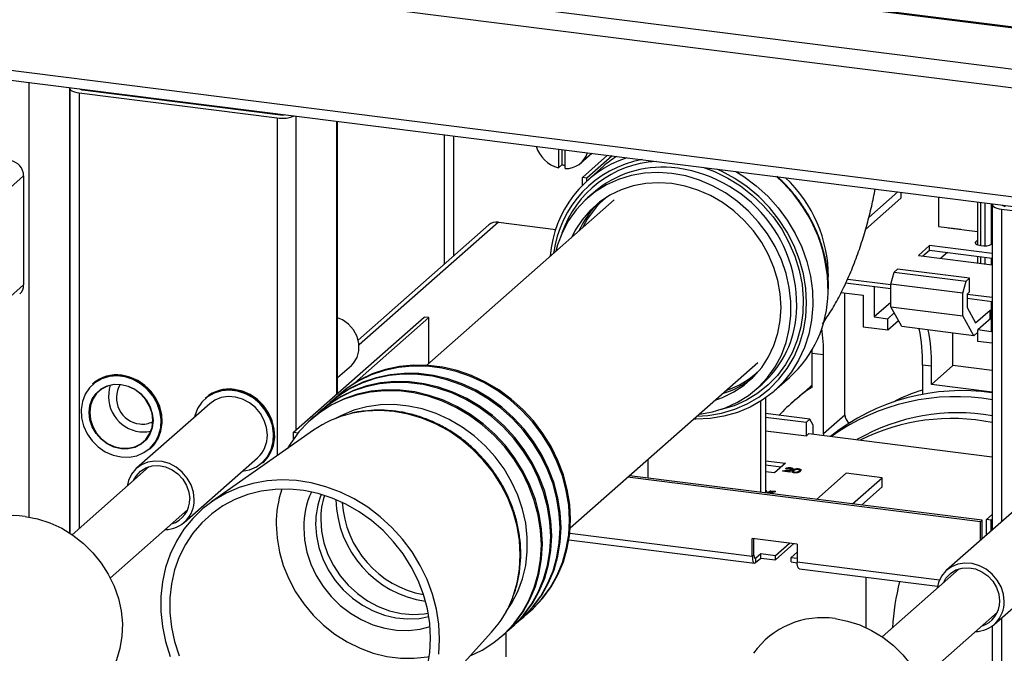
# Paper-space layout '_Dimetric' of a CAD drawing. Units: millimetres. Extents: x -242 to 320, y -286 to 1045.
# Drawn here: x -134 to 71, y 158 to 289 of the extents above; entities that cross this region are included whole.
import ezdxf

# ---------------------------------------------------------------- set-up
doc = ezdxf.new("R2010")
doc.units = ezdxf.units.MM

psp = doc.layouts.new('_Dimetric')

# ---------------------------------------------------------------- linework, layer by layer
at = {"color": 8, "linetype": 'Continuous', "lineweight": 25}
for p, q in [((201.35, 271.18), (-201.55, 321.94)), ((201.35, 262.63), (-210.03, 314.46)), ((-132.25, 276.18), (-132.25, 185.83)), ((-123.77, 275.11), (-123.77, 182.53)), ((-121.64, 274.84), (-121.64, 274.8)), ((-121.76, 273.98), (-121.76, 183.46)), ((-113.15, 273.77), (-113.15, 273.61)), ((-111.86, 273.61), (-111.86, 273.45)), ((-80.6, 268.8), (-80.6, 198.56)), ((-76.74, 269.18), (-76.74, 203.85)), ((-68.25, 268.11), (-68.25, 211.34)), ((-43.98, 265.06), (-43.98, 240.04)), ((65.62, 251.25), (65.62, 242.26)), ((66.55, 242.22), (66.55, 251.13)), ((67.84, 250.97), (67.84, 242.47)), ((70, 249.82), (70, 184.87)), ((70.12, 250.68), (70.12, 250.64)), ((-34.63, 247.12), (-63.57, 221.6)), ((64.61, 242.61), (64.61, 243.05)), ((65.62, 239.96), (65.62, 238.59)), ((66.55, 238.47), (66.55, 239.85)), ((67.84, 239.68), (67.84, 238.31)), ((18.15, 177.63), (-19.8, 182.41)), ((18.86, 177.31), (18.63, 177.34)), ((57.05, 172.73), (27.51, 176.45)), ((70, 164.87), (70, -47.16))]:
    psp.add_line(p, q, dxfattribs=at)
at = {"color": 7, "linetype": 'Continuous', "lineweight": 25}
for p, q in [((201.35, 271.37), (-201.17, 322.09)), ((200.49, 258.84), (-211.09, 310.69)), ((200.49, 236.21), (-211.09, 288.07)), ((-210.41, 286.02), (201.17, 234.17)), ((-123.7, 274.92), (-123.7, 182.49)), ((-121.06, 274.61), (-79.9, 269.42)), ((-121.76, 273.98), (-80.6, 268.8)), ((-68.06, 211.51), (-68.06, 268.09)), ((-45.92, 265.3), (-45.92, 238.33)), ((-22.13, 262.3), (-22.13, 258.42)), ((-21.43, 262.21), (-21.43, 259.04)), ((-20.73, 258.24), (-20.73, 262.13)), ((-17.46, 259.44), (-15.21, 261.43)), ((-11.92, 261.02), (-17.16, 256.39)), ((-10.98, 260.9), (-16.23, 256.27)), ((-22.13, 258.42), (-21.43, 259.04)), ((-12.78, 258.72), (-15.96, 255.92)), ((-133.31, 256.72), (-200.49, 197.48)), ((-133.31, 256.72), (-133.31, 234.1)), ((-17.16, 254.78), (-17.16, 256.39)), ((-16.23, 256.27), (-17.16, 256.39)), ((-16.23, 255.68), (-16.23, 256.27)), ((-14.85, 253.23), (-16.08, 252.14)), ((49.04, 252.08), (41.7, 245.6)), ((48.41, 253.42), (42.37, 248.09)), ((49.04, 253.34), (49.04, 252.08)), ((56.87, 252.35), (56.87, 246.25)), ((-10.55, 251.76), (-49.53, 217.38)), ((64.97, 251.33), (64.97, 242.42)), ((68.06, 250.76), (68.06, 183.16)), ((70, 249.82), (111.16, 244.64)), ((-36.61, 246.54), (-63.74, 222.62)), ((-34.63, 247.12), (-22.69, 245.62)), ((56.87, 246.25), (61.54, 245.66)), ((58.96, 245.84), (59.11, 245.97)), ((64.97, 245.09), (58.96, 245.84)), ((59.9, 245.73), (60.04, 245.85)), ((61.2, 245.7), (61.2, 245.56)), ((61.54, 245.66), (61.54, 245.52)), ((54.99, 242.25), (52.69, 240.22)), ((68.06, 240.6), (54.99, 242.25)), ((54.99, 241.3), (54.99, 242.25)), ((64.61, 243.05), (64.97, 243.36)), ((64.97, 242.42), (64.97, 242.42)), ((52.69, 240.22), (68.06, 238.28)), ((53.63, 240.1), (54.99, 241.3)), ((54.99, 241.3), (68.06, 239.66)), ((58.73, 240.83), (57.37, 239.63)), ((64.97, 240.05), (64.97, 238.67)), ((46.96, 234.22), (47.67, 236.73)), ((47.67, 236.73), (48.38, 237.36)), ((47.67, 236.73), (62.64, 234.85)), ((63.34, 235.47), (48.38, 237.36)), ((62.64, 234.85), (63.34, 235.47)), ((63.34, 232.64), (63.34, 235.47)), ((-133.31, 234.1), (-200.49, 174.85)), ((46.96, 233.23), (37.57, 234.41)), ((38, 235.3), (46.96, 234.17)), ((43.52, 233.66), (43.52, 227.42)), ((61.93, 232.34), (46.96, 234.22)), ((46.96, 229.51), (46.96, 234.22)), ((61.93, 232.34), (62.64, 234.85)), ((36.66, 232.53), (41.19, 231.96)), ((37.4, 207.1), (37.4, 232.43)), ((41.19, 231.96), (41.19, 225.36)), ((61.93, 227.62), (61.93, 232.34)), ((62.81, 232.17), (63.34, 232.64)), ((62.81, 232.17), (68.06, 231.51)), ((62.81, 232.17), (62.81, 229.35)), ((46.96, 230.45), (43.52, 227.42)), ((46.96, 229.51), (61.93, 227.62)), ((49.26, 225.41), (46.96, 229.51)), ((68.06, 230.57), (62.81, 231.23)), ((62.81, 229.35), (64.58, 226.19)), ((67.85, 230.6), (67.85, 224.35)), ((-77.19, 203.45), (-50.04, 227.39)), ((-64.51, 213.69), (-49.11, 227.28)), ((-49.11, 227.28), (-50.04, 227.39)), ((-49.11, 217.75), (-49.11, 227.28)), ((43.52, 227.42), (46.33, 227.06)), ((47.67, 228.25), (46.33, 227.06)), ((64.23, 223.52), (61.93, 227.62)), ((64.58, 226.19), (67.59, 228.84)), ((67.59, 226.96), (67.59, 228.84)), ((67.59, 228.84), (67.85, 228.81)), ((41.19, 225.36), (46.33, 224.71)), ((46.33, 224.71), (46.33, 227.06)), ((46.33, 224.71), (48.55, 226.67)), ((64.23, 223.52), (49.26, 225.41)), ((67.85, 227.18), (65.04, 224.71)), ((59.85, 217.3), (59.85, 224.07)), ((64.23, 223.52), (65.04, 224.24)), ((65.04, 222.35), (65.04, 224.71)), ((67.85, 224.35), (65.04, 224.71)), ((68.06, 221.97), (65.04, 222.35)), ((30.64, 219.83), (30.64, 220.64)), ((32.98, 219.53), (30.64, 219.83)), ((30.64, 212.92), (30.64, 219.83)), ((32.98, 203.2), (32.98, 219.53)), ((-68.06, 214.82), (-65.19, 217.35)), ((-19.7, 183.56), (19.28, 217.93)), ((55.43, 217.18), (53.56, 217.41)), ((53.56, 217.41), (53.56, 211.31)), ((55.43, 213.41), (59.85, 217.3)), ((55.43, 213.41), (55.43, 217.18)), ((68.06, 216.27), (59.85, 217.3)), ((-118.86, 213.58), (-118.97, 213.49)), ((18.97, 212.39), (20.21, 213.48)), ((22.73, 212.04), (25.91, 214.85)), ((29.08, 211.86), (30.64, 213.32)), ((68.06, 211.81), (55.43, 213.41)), ((-67.54, 211.43), (-67.76, 211.24)), ((-94.63, 209.39), (-109.83, 195.98)), ((-95.48, 210.64), (-95.58, 210.54)), ((-69.49, 209.71), (-69.7, 209.52)), ((19.85, 209.88), (19.85, 190.97)), ((20.91, 210.6), (20.91, 190.98)), ((27.27, 210.35), (26.39, 209.57)), ((-71.43, 208), (-71.64, 207.81)), ((30.11, 206.16), (20.91, 207.32)), ((32.98, 203.2), (37.4, 207.1)), ((-73.38, 206.28), (-73.59, 206.09)), ((20.91, 206.61), (29.4, 205.54)), ((30.11, 206.16), (29.4, 205.54)), ((29.4, 202.71), (29.4, 205.54)), ((30.82, 204.9), (30.11, 206.16)), ((30.82, 203.06), (30.82, 204.9)), ((-73.03, 203.87), (-94.23, 189.01)), ((-77.19, 202.09), (-77.19, 203.45)), ((-77.19, 203.45), (-76.26, 203.33)), ((-76.26, 203.33), (-76.21, 203.37)), ((-76.26, 203.32), (-76.26, 203.33)), ((20.91, 203.78), (29.4, 202.71)), ((29.93, 203.18), (29.4, 202.71)), ((29.93, 203.18), (68.06, 198.37)), ((33.03, 202.79), (32.98, 203.2)), ((-107.06, 199.99), (-106.96, 200.08)), ((-99.91, 184.73), (-84.71, 198.14)), ((-83.68, 197.04), (-83.57, 197.14)), ((-3.53, 197.81), (-3.53, 193.92)), ((20.91, 197.54), (25.09, 197.02)), ((24.15, 196.19), (20.91, 196.6)), ((25.09, 197.02), (22.79, 194.99)), ((-107.19, 196.31), (-123.22, 182.17)), ((22.79, 194.99), (20.91, 195.23)), ((24.46, 195.43), (25.67, 195.63)), ((24.46, 195.43), (24.46, 195.34)), ((25.97, 195.24), (24.46, 195.43)), ((25.97, 195.15), (24.46, 195.34)), ((25.8, 195.57), (25.02, 195.45)), ((25.02, 195.45), (26.06, 195.32)), ((25.33, 195.91), (25.13, 195.93)), ((25.13, 195.93), (25.13, 195.84)), ((25.33, 195.81), (25.13, 195.84)), ((25.33, 195.91), (25.33, 195.81)), ((25.8, 195.48), (25.35, 195.41)), ((25.8, 195.57), (25.8, 195.48)), ((26.06, 195.32), (25.97, 195.24)), ((25.97, 195.24), (25.97, 195.15)), ((26.06, 195.22), (25.97, 195.15)), ((26.04, 196.01), (26.04, 195.92)), ((26.06, 195.32), (26.06, 195.22)), ((26.56, 195.78), (26.56, 195.69)), ((26.6, 195.76), (26.6, 195.88)), ((26.79, 195.47), (26.69, 195.31)), ((26.79, 195.56), (26.79, 195.47)), ((26.89, 195.1), (26.89, 195.01)), ((27.7, 195.81), (27.7, 195.71)), ((28.2, 195.47), (28.11, 195.3)), ((28.11, 195.39), (28.11, 195.3)), ((31.53, 189.5), (37.69, 194.93)), ((45.17, 193.98), (37.69, 194.93)), ((65.59, 184.85), (-7.75, 194.09)), ((65.95, 185.16), (-7.4, 194.4)), ((39.01, 188.56), (45.17, 193.98)), ((45.17, 192.1), (45.17, 193.98)), ((20.77, 190.86), (20.91, 190.98)), ((21.03, 191.1), (20.9, 191.03)), ((21.03, 191.19), (20.91, 191.13)), ((21.03, 191.19), (21.03, 191.1)), ((21.08, 191.17), (21.08, 191.29)), ((21.32, 190.96), (21.97, 191.31)), ((21.32, 190.96), (21.32, 190.87)), ((22.04, 191.21), (21.7, 191.03)), ((21.86, 190.94), (21.86, 190.84)), ((22.04, 191.12), (21.87, 191.02)), ((21.97, 191.31), (22.89, 191.19)), ((22.8, 191.11), (22.04, 191.21)), ((22.04, 191.21), (22.04, 191.12)), ((22.8, 191.02), (22.04, 191.12)), ((22.41, 190.68), (22.41, 190.65)), ((22.47, 190.68), (22.47, 190.79)), ((22.89, 191.19), (22.8, 191.11)), ((22.8, 191.11), (22.8, 191.02)), ((22.89, 191.1), (22.8, 191.02)), ((22.89, 191.19), (22.89, 191.1)), ((40.89, 188.32), (45.17, 192.1)), ((-115.29, 173.17), (-99.25, 187.31)), ((73.75, 188.18), (58.54, 174.77)), ((68.06, 186.36), (66.86, 185.3)), ((65.59, 184.85), (65.95, 185.16)), ((65.59, 180.99), (65.59, 184.85)), ((65.95, 181.3), (65.95, 185.16)), ((66.86, 182.1), (66.86, 185.3)), ((67.79, 185.18), (66.86, 185.3)), ((68.06, 185.42), (67.79, 185.18)), ((67.79, 182.93), (67.79, 185.18)), ((-19.96, 181.13), (18.61, 176.27)), ((27.51, 180.22), (18.15, 181.4)), ((18.15, 177.63), (18.15, 181.4)), ((18.51, 177.94), (18.51, 181.36)), ((22.96, 177.86), (25.87, 180.43)), ((22.96, 176.92), (26.8, 180.31)), ((27.51, 180.22), (27.51, 176.45)), ((18.86, 177.31), (19.92, 178.25)), ((19.92, 178.25), (22.96, 177.86)), ((19.92, 177.3), (19.92, 178.25)), ((27.51, 178.57), (26.23, 177.45)), ((18.51, 177.94), (18.15, 177.63)), ((18.86, 177.31), (18.86, 176.37)), ((18.86, 176.37), (19.92, 177.3)), ((19.92, 177.3), (22.96, 176.92)), ((22.96, 176.92), (22.96, 177.86)), ((26.23, 177.45), (27.51, 177.29)), ((26.23, 176.51), (26.23, 177.45)), ((26.23, 176.51), (27.51, 176.35)), ((68.47, 163.52), (83.67, 176.93)), ((27.96, 175.09), (56.64, 171.48)), ((61.19, 175.1), (45.15, 160.96)), ((41.84, 162.84), (41.84, 173.34)), ((-28.07, 166.24), (-27.86, 166.43)), ((53.09, 151.95), (69.13, 166.1)), ((-30.01, 164.52), (-29.8, 164.71)), ((-53.43, 142.75), (-36.04, 161.92)), ((-33, 156.8), (-33, 161.92)), ((-31.96, 162.81), (-31.75, 163)), ((68.06, 163.19), (68.06, -46.23)), ((-33.9, 161.09), (-33.69, 161.28))]:
    psp.add_line(p, q, dxfattribs=at)
at = {"color": 7, "linetype": 'Continuous', "lineweight": 25, "flags": 128}
for points in [[(-123.65, 275.09), (-123.66, 275.08), (-123.7, 274.89), (-123.62, 274.69), (-123.44, 274.51), (-123.14, 274.34), (-122.76, 274.19), (-122.29, 274.07), (-121.76, 273.98)], [(7.15, 207.24), (7.16, 207.24), (9.92, 207.72), (12.57, 208.54), (15.06, 209.68), (17.38, 211.12), (19.47, 212.85), (21.33, 214.84), (22.91, 217.07), (24.2, 219.5), (25.19, 222.11), (25.86, 224.85), (26.19, 227.7), (26.19, 230.6), (25.86, 233.53), (25.19, 236.44), (24.2, 239.3), (22.91, 242.05), (21.33, 244.68), (19.47, 247.14), (17.38, 249.4), (15.06, 251.43), (12.57, 253.19), (9.92, 254.68), (7.16, 255.86), (4.32, 256.72), (1.44, 257.25), (-1.43, 257.45), (-4.27, 257.3), (-7.03, 256.81), (-9.68, 256), (-12.18, 254.86), (-14.49, 253.41), (-16.59, 251.68), (-18.44, 249.69), (-20.02, 247.46), (-21.32, 245.03), (-22.3, 242.42), (-22.68, 241.06)], [(14.71, 257.66), (16.41, 256.6), (18.98, 254.68), (21.36, 252.51), (23.52, 250.12), (25.43, 247.54), (27.08, 244.79), (28.44, 241.9), (29.5, 238.92), (30.24, 235.89), (30.66, 232.82), (30.74, 229.78), (30.49, 226.78), (29.91, 223.87), (29.01, 221.08), (27.8, 218.45), (26.29, 216.01), (24.51, 213.79), (22.47, 211.81), (20.19, 210.1), (17.72, 208.68), (15.06, 207.57), (12.27, 206.78), (9.37, 206.32), (6.4, 206.19), (5.98, 206.2)], [(10.46, 210.15), (11.99, 210.69), (14.33, 211.83), (16.49, 213.26), (18.42, 214.97), (20.11, 216.93), (21.53, 219.11), (22.65, 221.49), (23.47, 224.02), (23.96, 226.67), (24.13, 229.41), (23.96, 232.19), (23.47, 234.96), (22.65, 237.7), (21.53, 240.36), (20.11, 242.9), (18.42, 245.29), (16.49, 247.49), (14.33, 249.46), (11.99, 251.18), (9.49, 252.63), (6.87, 253.78), (4.18, 254.62), (1.44, 255.13), (-1.29, 255.31), (-3.99, 255.15), (-6.6, 254.66), (-9.1, 253.84), (-11.44, 252.71), (-13.6, 251.28), (-15.54, 249.57), (-17.23, 247.61), (-18.64, 245.42), (-19.37, 243.98)], [(68.11, 250.93), (68.1, 250.92), (68.06, 250.73), (68.14, 250.53), (68.32, 250.35), (68.62, 250.18), (69, 250.03), (69.47, 249.91), (70, 249.82)], [(64.61, 243.05), (64.52, 242.93), (64.5, 242.81), (64.54, 242.69), (64.66, 242.58), (64.84, 242.47), (65.08, 242.38), (65.37, 242.31), (65.69, 242.25)], [(-65.19, 217.35), (-64.72, 217.83), (-63.98, 219.02), (-63.6, 220.41), (-63.6, 221.89), (-63.98, 223.37), (-64.72, 224.74), (-65.76, 225.92), (-67.04, 226.82), (-68.06, 227.26)], [(-28.95, 165.5), (-27.54, 166.72), (-25.57, 168.81), (-23.87, 171.13), (-22.44, 173.65), (-21.32, 176.36), (-20.51, 179.21), (-20.01, 182.17), (-19.85, 185.2), (-20.01, 188.28), (-20.51, 191.37), (-21.32, 194.42), (-22.44, 197.41), (-23.87, 200.29), (-25.57, 203.04), (-27.54, 205.62), (-29.75, 208.01), (-32.16, 210.17), (-34.77, 212.07), (-37.53, 213.71), (-40.41, 215.05), (-43.37, 216.08), (-46.39, 216.79), (-49.43, 217.17), (-52.45, 217.22), (-55.42, 216.94), (-58.3, 216.32), (-61.06, 215.39), (-63.66, 214.13), (-66.08, 212.59), (-68.29, 210.76), (-68.6, 210.45)], [(-27.86, 166.43), (-27.33, 166.91), (-25.36, 169), (-23.66, 171.32), (-22.23, 173.84), (-21.11, 176.54), (-20.29, 179.39), (-19.8, 182.35), (-19.64, 185.39), (-19.8, 188.47), (-20.29, 191.55), (-21.11, 194.61), (-22.23, 197.59), (-23.66, 200.48), (-25.36, 203.23), (-27.33, 205.81), (-29.53, 208.19), (-31.95, 210.35), (-34.56, 212.26), (-37.31, 213.89), (-40.19, 215.23), (-43.16, 216.27), (-46.18, 216.98), (-49.22, 217.36), (-52.24, 217.41), (-55.21, 217.13), (-58.09, 216.51), (-60.85, 215.57), (-63.45, 214.32), (-65.87, 212.77), (-67.54, 211.43)], [(-113.05, 198.32), (-111.38, 198.28), (-109.77, 198.59), (-108.3, 199.22), (-107.02, 200.17), (-105.99, 201.38), (-105.25, 202.81), (-104.82, 204.4), (-104.74, 206.09), (-104.99, 207.8), (-105.58, 209.46), (-106.47, 211.02), (-107.63, 212.39), (-109.01, 213.54), (-110.56, 214.4), (-112.21, 214.95), (-113.89, 215.16), (-115.54, 215.03), (-117.09, 214.56), (-118.48, 213.76), (-119.64, 212.68), (-120.53, 211.35), (-121.11, 209.83), (-121.37, 208.18), (-121.28, 206.48), (-120.86, 204.78), (-120.12, 203.16), (-119.09, 201.69), (-117.81, 200.42), (-116.34, 199.41), (-114.73, 198.7), (-113.05, 198.32)], [(-118.97, 213.49), (-118.5, 213.87), (-117.1, 214.67), (-115.54, 215.15), (-113.87, 215.29), (-112.17, 215.08), (-110.5, 214.52), (-108.93, 213.65), (-107.53, 212.49), (-106.36, 211.1), (-105.46, 209.53), (-104.87, 207.84), (-104.61, 206.11), (-104.7, 204.41), (-105.12, 202.8), (-105.87, 201.35), (-106.92, 200.13), (-107.06, 199.99)], [(-106.96, 200.08), (-106.25, 200.8), (-105.35, 202.15), (-104.76, 203.68), (-104.5, 205.35), (-104.59, 207.07), (-105.02, 208.79), (-105.77, 210.42), (-106.81, 211.91), (-108.1, 213.19), (-109.59, 214.21), (-111.22, 214.93), (-112.91, 215.32)], [(-30.9, 163.78), (-29.48, 165.01), (-27.52, 167.09), (-25.81, 169.41), (-24.39, 171.94), (-23.26, 174.64), (-22.45, 177.49), (-21.96, 180.45), (-21.79, 183.49), (-21.96, 186.57), (-22.45, 189.65), (-23.26, 192.71), (-24.39, 195.69), (-25.81, 198.58), (-27.52, 201.33), (-29.48, 203.91), (-31.69, 206.29), (-34.11, 208.45), (-36.71, 210.36), (-39.47, 211.99), (-42.35, 213.33), (-45.32, 214.36), (-48.34, 215.08), (-51.38, 215.46), (-54.4, 215.51), (-57.36, 215.22), (-60.24, 214.61), (-63, 213.67), (-65.61, 212.42), (-68.02, 210.87), (-70.23, 209.04), (-70.55, 208.74)], [(-29.8, 164.71), (-29.27, 165.19), (-27.3, 167.28), (-25.6, 169.6), (-24.18, 172.13), (-23.05, 174.83), (-22.24, 177.68), (-21.75, 180.64), (-21.58, 183.68), (-21.75, 186.75), (-22.24, 189.84), (-23.05, 192.89), (-24.18, 195.88), (-25.6, 198.76), (-27.3, 201.51), (-29.27, 204.1), (-31.48, 206.48), (-33.9, 208.64), (-36.5, 210.55), (-39.26, 212.18), (-42.14, 213.52), (-45.11, 214.55), (-48.13, 215.26), (-51.16, 215.65), (-54.19, 215.7), (-57.15, 215.41), (-60.03, 214.8), (-62.79, 213.86), (-65.39, 212.61), (-67.81, 211.06), (-69.49, 209.71)], [(-113.05, 200.02), (-114.53, 200.37), (-115.93, 201.04), (-117.19, 202), (-118.25, 203.19), (-119.04, 204.56), (-119.53, 206.04), (-119.69, 207.55), (-119.53, 209.02), (-119.04, 210.37), (-118.25, 211.54), (-117.19, 212.47), (-115.93, 213.1), (-114.53, 213.42), (-113.05, 213.4), (-111.57, 213.05), (-110.17, 212.38), (-108.91, 211.42), (-107.86, 210.23), (-107.07, 208.86), (-106.58, 207.38), (-106.41, 205.87), (-106.58, 204.4), (-107.07, 203.05), (-107.86, 201.88), (-108.91, 200.95), (-110.17, 200.32), (-111.57, 200), (-113.05, 200.02)], [(-113.02, 200.14), (-111.56, 200.12), (-110.18, 200.44), (-108.93, 201.07), (-107.9, 201.98), (-107.12, 203.13), (-106.63, 204.47), (-106.47, 205.92), (-106.63, 207.41), (-107.12, 208.86), (-107.9, 210.21), (-108.93, 211.39), (-110.18, 212.33), (-111.56, 212.99), (-113.02, 213.34), (-114.47, 213.36), (-115.86, 213.05), (-117.1, 212.42), (-118.14, 211.5), (-118.92, 210.35), (-119.4, 209.01), (-119.57, 207.57), (-119.4, 206.08), (-118.92, 204.62), (-118.14, 203.27), (-117.1, 202.1), (-115.86, 201.15), (-114.47, 200.49), (-113.02, 200.14)], [(-32.84, 162.07), (-31.43, 163.29), (-29.46, 165.38), (-27.76, 167.7), (-26.33, 170.22), (-25.21, 172.93), (-24.4, 175.78), (-23.9, 178.74), (-23.74, 181.77), (-23.9, 184.85), (-24.4, 187.94), (-25.21, 190.99), (-26.33, 193.98), (-27.76, 196.86), (-29.46, 199.61), (-31.43, 202.19), (-33.63, 204.58), (-36.05, 206.74), (-38.66, 208.64), (-41.41, 210.28), (-44.29, 211.62), (-47.26, 212.65), (-50.28, 213.36), (-53.32, 213.74), (-56.34, 213.79), (-59.31, 213.51), (-62.19, 212.89), (-64.95, 211.96), (-67.55, 210.7), (-69.97, 209.16), (-72.17, 207.33), (-72.49, 207.02)], [(-31.75, 163), (-31.22, 163.48), (-29.25, 165.57), (-27.54, 167.89), (-26.12, 170.41), (-25, 173.12), (-24.18, 175.96), (-23.69, 178.92), (-23.53, 181.96), (-23.69, 185.04), (-24.18, 188.12), (-25, 191.18), (-26.12, 194.16), (-27.54, 197.05), (-29.25, 199.8), (-31.22, 202.38), (-33.42, 204.77), (-35.84, 206.92), (-38.44, 208.83), (-41.2, 210.46), (-44.08, 211.8), (-47.05, 212.84), (-50.07, 213.55), (-53.11, 213.93), (-56.13, 213.98), (-59.1, 213.7), (-61.98, 213.08), (-64.73, 212.14), (-67.34, 210.89), (-69.76, 209.34), (-71.43, 208)], [(30.64, 213.06), (28, 210.97), (27.27, 210.35)], [(-87.88, 195.34), (-86.38, 195.64), (-84.91, 196.28), (-83.63, 197.22), (-82.6, 198.43), (-81.86, 199.87), (-81.44, 201.46), (-81.35, 203.14), (-81.61, 204.85), (-82.19, 206.52), (-83.08, 208.07), (-84.24, 209.45), (-85.63, 210.59), (-87.18, 211.46), (-88.83, 212.01), (-90.51, 212.22), (-92.16, 212.08), (-93.71, 211.61), (-95.09, 210.81), (-96.25, 209.73), (-97.14, 208.4), (-97.73, 206.88), (-97.8, 206.59)], [(-95.58, 210.54), (-95.12, 210.92), (-93.72, 211.73), (-92.15, 212.21), (-90.48, 212.34), (-88.78, 212.13), (-87.11, 211.57), (-85.55, 210.7), (-84.15, 209.54), (-82.97, 208.15), (-82.07, 206.58), (-81.48, 204.89), (-81.22, 203.17), (-81.31, 201.46), (-81.74, 199.85), (-82.49, 198.41), (-83.53, 197.18), (-83.68, 197.04)], [(-82.65, 202.88), (-82.82, 204.42), (-83.3, 205.93), (-84.08, 207.34), (-85.13, 208.58), (-86.38, 209.6), (-87.79, 210.34), (-89.29, 210.78), (-90.8, 210.88), (-92.26, 210.66), (-93.6, 210.11), (-94.63, 209.39)], [(-83.57, 197.14), (-82.87, 197.86), (-81.97, 199.2), (-81.38, 200.73), (-81.12, 202.4), (-81.2, 204.12), (-81.63, 205.84), (-82.38, 207.48), (-83.42, 208.97), (-84.72, 210.25), (-86.21, 211.27), (-87.83, 211.99), (-89.53, 212.37)], [(-40.52, 156.98), (-38, 158.2), (-35.58, 159.75), (-33.37, 161.58), (-31.41, 163.66), (-29.7, 165.98), (-28.28, 168.51), (-27.15, 171.21), (-26.34, 174.06), (-25.85, 177.02), (-25.68, 180.06), (-25.85, 183.14), (-26.34, 186.22), (-27.15, 189.28), (-28.28, 192.26), (-29.7, 195.15), (-31.41, 197.9), (-33.37, 200.48), (-35.58, 202.86), (-38, 205.02), (-40.6, 206.93), (-43.36, 208.56), (-46.24, 209.9), (-49.21, 210.93), (-52.23, 211.65), (-55.27, 212.03), (-58.29, 212.08), (-61.25, 211.79), (-64.13, 211.18), (-66.89, 210.24), (-69.49, 208.99), (-71.91, 207.44), (-74.12, 205.61), (-76.09, 203.53), (-77.79, 201.21), (-78.5, 200.03)], [(-33.69, 161.28), (-33.16, 161.76), (-31.19, 163.85), (-29.49, 166.17), (-28.07, 168.7), (-26.94, 171.4), (-26.13, 174.25), (-25.64, 177.21), (-25.47, 180.25), (-25.64, 183.33), (-26.13, 186.41), (-26.94, 189.46), (-28.07, 192.45), (-29.49, 195.33), (-31.19, 198.08), (-33.16, 200.67), (-35.37, 203.05), (-37.79, 205.21), (-40.39, 207.12), (-43.15, 208.75), (-46.03, 210.09), (-48.99, 211.12), (-52.01, 211.83), (-55.05, 212.22), (-58.07, 212.27), (-61.04, 211.98), (-63.92, 211.37), (-66.68, 210.43), (-69.28, 209.18), (-71.7, 207.63), (-73.38, 206.28)], [(-33, 166.2), (-31.87, 167.88), (-30.59, 170.35), (-29.61, 172.99), (-28.95, 175.77), (-28.62, 178.64), (-28.62, 181.57), (-28.95, 184.53), (-29.61, 187.47), (-30.59, 190.36), (-31.87, 193.15), (-33.44, 195.82), (-35.28, 198.32), (-37.37, 200.63), (-39.68, 202.71), (-42.17, 204.54), (-44.82, 206.09), (-47.58, 207.35), (-50.44, 208.29), (-53.34, 208.9), (-56.25, 209.19), (-59.13, 209.13), (-61.94, 208.74), (-64.65, 208.02), (-67.23, 206.97), (-68.47, 206.33)], [(-109.16, 203.54), (-107.71, 203.52), (-106.88, 203.67)], [(-97.85, 189.47), (-98.02, 191.01), (-98.5, 192.52), (-99.29, 193.93), (-100.33, 195.17), (-101.58, 196.19), (-102.99, 196.93), (-104.49, 197.37), (-106.01, 197.48), (-107.47, 197.25), (-108.81, 196.7), (-109.96, 195.86), (-110.88, 194.76), (-111.52, 193.45), (-111.82, 192.23)], [(-110.49, 193.4), (-109.95, 194.36), (-109.04, 195.34), (-107.91, 196.05), (-106.61, 196.45), (-105.22, 196.52), (-103.81, 196.26), (-102.46, 195.68), (-101.24, 194.81), (-100.21, 193.71), (-99.44, 192.42), (-98.95, 191.02), (-98.79, 189.59)], [(-46.85, 160.45), (-47.02, 163.58), (-47.51, 166.71), (-48.32, 169.81), (-49.44, 172.85), (-50.86, 175.79), (-52.57, 178.6), (-54.54, 181.24), (-56.75, 183.69), (-59.18, 185.91), (-61.79, 187.89), (-64.57, 189.6), (-67.47, 191.02), (-70.47, 192.14), (-73.52, 192.94), (-76.61, 193.41), (-79.68, 193.55), (-82.72, 193.35), (-85.67, 192.83), (-88.51, 191.98), (-91.21, 190.81), (-93.74, 189.34), (-96.06, 187.59), (-98.15, 185.56), (-99.99, 183.3), (-101.56, 180.82), (-102.83, 178.15), (-103.8, 175.32), (-104.45, 172.36), (-104.78, 169.31), (-104.78, 166.2), (-104.45, 163.06), (-103.8, 159.94), (-102.83, 156.87)], [(-48.72, 160.69), (-48.89, 163.72), (-49.38, 166.75), (-50.19, 169.75), (-51.32, 172.68), (-52.74, 175.51), (-54.44, 178.19), (-56.4, 180.71), (-58.6, 183.03), (-61.01, 185.11), (-63.59, 186.95), (-66.33, 188.5), (-69.18, 189.76), (-72.11, 190.7), (-75.09, 191.33), (-78.08, 191.62), (-81.03, 191.58), (-83.93, 191.21), (-86.73, 190.5), (-89.39, 189.48), (-91.89, 188.15), (-94.2, 186.52), (-96.28, 184.63), (-98.12, 182.48), (-99.68, 180.12), (-100.96, 177.55), (-101.93, 174.83), (-102.58, 171.97), (-102.91, 169.02), (-102.91, 166.01), (-102.58, 162.98), (-101.93, 159.96), (-100.96, 156.99)], [(-132.98, 185.93), (-130.4, 185.44), (-127.86, 184.62), (-125.4, 183.49), (-123.07, 182.06), (-120.9, 180.37), (-118.93, 178.43), (-117.19, 176.28), (-115.71, 173.95), (-114.51, 171.48), (-113.61, 168.92), (-113.04, 166.31), (-112.79, 163.68), (-112.87, 161.08), (-113.29, 158.55), (-114.02, 156.15), (-115.07, 153.89), (-116.41, 151.83), (-118.03, 149.99), (-119.89, 148.41), (-121.96, 147.11), (-122.03, 147.08)], [(-80.81, 184.33), (-80.64, 181.45), (-80.15, 178.57), (-79.34, 175.73), (-78.21, 172.96), (-76.79, 170.3), (-75.1, 167.79), (-73.15, 165.47), (-70.97, 163.35), (-68.6, 161.48), (-66.06, 159.88), (-63.39, 158.56), (-60.63, 157.55), (-57.81, 156.87), (-54.97, 156.51), (-52.15, 156.49), (-49.39, 156.8), (-49, 156.87)], [(-72.61, 184.4), (-72.44, 181.95), (-71.94, 179.51), (-71.11, 177.12), (-69.98, 174.83), (-68.56, 172.68), (-66.88, 170.72), (-64.98, 168.98), (-62.89, 167.5), (-60.65, 166.31), (-58.31, 165.42), (-55.91, 164.87), (-53.49, 164.65), (-51.12, 164.77), (-49.08, 165.16)], [(-71.55, 185.34), (-71.38, 182.89), (-70.88, 180.45), (-70.05, 178.06), (-68.92, 175.76), (-67.5, 173.62), (-65.82, 171.66), (-63.92, 169.92), (-61.83, 168.44), (-59.59, 167.24), (-57.25, 166.36), (-54.85, 165.8), (-52.43, 165.58), (-50.05, 165.71), (-49.2, 165.84)], [(-75.1, 183.61), (-74.93, 181.08), (-74.44, 178.55), (-73.62, 176.06), (-72.49, 173.67), (-71.07, 171.42), (-69.4, 169.34), (-67.49, 167.47), (-65.38, 165.85), (-63.12, 164.51), (-60.73, 163.46), (-58.26, 162.73), (-55.77, 162.33), (-53.28, 162.27), (-50.85, 162.55), (-48.83, 163.06)], [(18.15, 177.63), (18.17, 177.27), (18.21, 176.96), (18.27, 176.69), (18.36, 176.48), (18.47, 176.34), (18.59, 176.27), (18.72, 176.28), (18.86, 176.37)], [(18.51, 177.94), (18.51, 177.76), (18.53, 177.6), (18.57, 177.47), (18.61, 177.37), (18.66, 177.3), (18.72, 177.26), (18.79, 177.27), (18.86, 177.31)], [(27.96, 175.09), (27.94, 175.09), (27.82, 175.16), (27.71, 175.3), (27.63, 175.51), (27.56, 175.78), (27.52, 176.1), (27.51, 176.45)], [(70.52, 168.26), (70.36, 169.8), (69.87, 171.31), (69.09, 172.72), (68.05, 173.96), (66.79, 174.98), (65.38, 175.72), (63.88, 176.16), (62.37, 176.26), (60.91, 176.04), (59.57, 175.49), (58.41, 174.65), (57.49, 173.55), (56.86, 172.24), (56.56, 171.02)], [(57.88, 172.18), (58.42, 173.15), (59.33, 174.13), (60.46, 174.83), (61.76, 175.23), (63.15, 175.31), (64.56, 175.04), (65.91, 174.47), (67.14, 173.6), (68.16, 172.5), (68.94, 171.21), (69.42, 169.81), (69.58, 168.38)], [(35.39, 164.72), (37.97, 164.23), (40.52, 163.41), (42.97, 162.28), (45.31, 160.85), (47.48, 159.15), (49.45, 157.21), (51.19, 155.06), (52.67, 152.74), (53.87, 150.27), (54.76, 147.71), (55.34, 145.09), (55.59, 142.46), (55.5, 139.87), (55.09, 137.34), (54.35, 134.93), (53.3, 132.68), (51.96, 130.62), (50.35, 128.78), (48.49, 127.2), (46.41, 125.9), (46.34, 125.86)], [(-49.38, 154.8), (-48.89, 157.7), (-48.72, 160.69)], [(-47.02, 157.37), (-46.85, 160.45)]]:
    psp.add_lwpolyline(points, dxfattribs=at)
at = {"color": 8, "linetype": 'Continuous', "lineweight": 25, "flags": 128}
for points in [[(6.69, 206.83), (8.91, 206.96), (11.76, 207.43), (14.5, 208.23), (17.09, 209.35), (19.51, 210.77), (21.72, 212.48), (23.69, 214.46), (25.41, 216.68), (26.84, 219.11), (27.98, 221.73), (28.8, 224.5), (29.29, 227.38), (29.46, 230.34), (29.29, 233.34), (28.8, 236.35), (27.98, 239.32), (26.84, 242.23), (25.41, 245.02), (23.69, 247.67), (21.72, 250.15), (19.51, 252.42), (17.09, 254.45), (14.5, 256.22), (11.76, 257.71), (10.79, 258.16)], [(7.88, 258.52), (10.28, 257.63), (13.05, 256.29), (15.68, 254.65), (18.15, 252.74), (20.43, 250.58), (22.48, 248.2), (24.27, 245.63), (25.79, 242.9), (27.01, 240.06), (27.91, 237.13), (28.5, 234.15), (28.75, 231.17), (28.66, 228.22), (28.25, 225.35), (27.5, 222.58), (26.43, 219.95), (25.06, 217.51), (23.41, 215.27), (21.48, 213.28), (19.32, 211.55), (16.94, 210.11), (14.38, 208.97), (11.68, 208.16), (11.04, 208.02)], [(-31.65, 169.14), (-31.55, 169.41), (-30.73, 172.16), (-30.24, 175.03), (-30.07, 177.98), (-30.24, 180.96), (-30.73, 183.95), (-31.55, 186.91), (-32.67, 189.8), (-34.1, 192.58), (-35.8, 195.22), (-37.77, 197.68), (-39.97, 199.94), (-42.37, 201.96), (-44.95, 203.72), (-47.67, 205.2), (-50.51, 206.38), (-53.41, 207.24), (-56.35, 207.78), (-59.3, 207.98), (-62.2, 207.85), (-65.04, 207.39), (-65.41, 207.3)]]:
    psp.add_lwpolyline(points, dxfattribs=at)
at = {"color": 7, "linetype": 'Continuous', "lineweight": 25}
for centre, radius, start, end in [((-121.07, 275.49), 0.886, 226.8462, 271.0743), ((-79.51, 275.25), 6.55, 260.3732, 292.7457), ((-79.54, 272.07), 2.67, 262.4037, 282.7432), ((-20.43, 264.84), 6.64, 197.0595, 255.1064), ((-0.41, 238.24), 23.51, 108.6613, 175.6491), ((-20.65, 263.05), 4.81, 269.1024, 341.717), ((2.3, 241.62), 22.81, 122.8227, 131.4045), ((-136.59, 256.66), 3.28, 1.0587, 81.7605), ((-19.99, 264.7), 5.84, 255.7773, 262.7366), ((-0.56, 236.71), 21.84, 85.0025, 130.8652), ((-0.17, 237.64), 18.9, 128.8926, 153.9898), ((-0.34, 237.39), 19.23, 134.5241, 155.6946), ((70.69, 251.33), 0.886, 226.8462, 271.0743), ((-34.98, 244.64), 2.5, 81.8416, 130.6612), ((66.37, 245.89), 3.7, 259.3987, 297.1658), ((-135.81, 234.05), 2.5, 312.158, 0.9777), ((9.65, 232.86), 24.27, 312.0821, 359.2032), ((5.66, 229.66), 21.76, 311.9621, 352.431), ((-6.95, 219.8), 39.93, 359.616, 7.6322), ((18.09, 217.94), 35.47, 359.1406, 11.3956), ((19.96, 217.71), 35.47, 359.1406, 11.3956), ((-113.98, 207.9), 7.49, 81.8152, 130.6876), ((-114.26, 205.66), 9.7, 358.8769, 81.8212), ((6.56, 230.02), 18.93, 288.8458, 313.9103), ((-108.22, 210.92), 7.44, 162.0519, 262.7276), ((-108.58, 210.6), 5.44, 149.4761, 263.8808), ((6.3, 229.86), 19.23, 287.1246, 308.2952), ((58.82, 172.79), 49.03, 125.0773, 135.8072), ((-90.59, 204.96), 7.49, 81.8152, 130.6876), ((-90.68, 205.21), 7.15, 101.5104, 127.3434), ((-90.87, 202.71), 9.7, 358.8769, 81.8212), ((61.67, 168.25), 43.85, 81.6283, 128.4173), ((60.42, 166.36), 44.48, 80.1071, 125.4768), ((65.79, 173.29), 40.81, 107.437, 116.7248), ((-60.14, 185.43), 22.49, 103.5374, 124.9513), ((39.59, 207.14), 2.19, 181.1236, 233.4379), ((60.85, 165.54), 41.97, 80.1047, 119.9111), ((-108.55, 209.6), 4.45, 262.0467, 297.7502), ((-88.88, 202.76), 6.23, 312.0749, 1.0608), ((-57.45, 184.41), 23.36, 161.9677, 180.1951), ((-57.62, 183.73), 17.48, 155.3062, 180.3966), ((-56.24, 184.48), 16.37, 158.3536, 180.278), ((-103.94, 189.32), 6.09, 270.5987, 1.4348), ((-104.06, 189.45), 5.27, 286.5479, 1.5572), ((-55.04, 185.4), 16.51, 162.6681, 180.2244), ((-135.61, 168.49), 17.64, 81.4308, 144.4644), ((105.64, 158.7), 58.51, 166.3889, 175.947), ((-52.72, 177.01), 22.5, 317.8692, 339.518), ((64.43, 168.11), 6.09, 270.5987, 1.4348), ((64.32, 168.23), 5.27, 286.5479, 1.5572), ((32.76, 147.28), 17.64, 81.4308, 144.4644)]:
    psp.add_arc(centre, radius, start, end, dxfattribs=at)
at = {"color": 8, "linetype": 'Continuous', "lineweight": 25}
for centre, radius, start, end in [((-0.69, 237.85), 22.62, 100.2614, 172.8697), ((-0.62, 237.84), 21.94, 93.1352, 161.4486), ((-1.25, 229.94), 28.65, 353.7041, 84.7955), ((2.35, 232.89), 31.56, 359.3403, 48.6856), ((5.47, 235.6), 28.54, 0.3292, 46.6736), ((59.57, 163.76), 42.55, 78.4944, 116.5116), ((-46.58, 189.91), 21.81, 181.2321, 261.5872), ((-46.3, 190.16), 20.82, 183.5732, 259.246)]:
    psp.add_arc(centre, radius, start, end, dxfattribs=at)
at = {"color": 7, "linetype": 'Continuous', "lineweight": 25}
for points, knots in [([(33.94, 232.64), (33.96, 233.11), (34.03, 234.52), (33.82, 236.93), (33.33, 239.82), (32.53, 242.69), (31.46, 245.49), (30.11, 248.19), (28.52, 250.77), (26.68, 253.2), (24.94, 255.15), (23.76, 256.2), (23.33, 256.58)], [0, 0, 0, 0, 0.0537541, 0.1641082, 0.2745269, 0.3849995, 0.4955155, 0.6060656, 0.716642, 0.8272382, 0.9378492, 1, 1, 1, 1]), ([(32.77, 226), (33.38, 226.9), (34.67, 228.8), (36.42, 231.93), (38.08, 235.39), (39.59, 239.06), (40.9, 242.83), (42.03, 246.63), (42.98, 250.34), (43.49, 252.82), (43.73, 254.01)], [0, 0, 0, 0, 0.113275, 0.239144, 0.372791, 0.507837, 0.638972, 0.765533, 0.888399, 1, 1, 1, 1]), ([(-31.59, 169.28), (-31.5, 169.51), (-31.06, 170.57), (-30.54, 172.59), (-30.08, 175.32), (-29.93, 178.13), (-30.07, 180.97), (-30.51, 183.81), (-31.24, 186.63), (-32.26, 189.39), (-33.55, 192.06), (-35.09, 194.6), (-36.88, 197), (-38.89, 199.22), (-41.09, 201.24), (-43.47, 203.03), (-46, 204.57), (-48.64, 205.86), (-51.37, 206.86), (-54.16, 207.58), (-56.98, 207.99), (-59.79, 208.11), (-62.55, 207.89), (-64.39, 207.63), (-65.27, 207.36), (-65.28, 207.36)], [0, 0, 0, 0, 0.012709, 0.059371, 0.1061, 0.152898, 0.199763, 0.246686, 0.29366, 0.340674, 0.387721, 0.434792, 0.481883, 0.528988, 0.576104, 0.623223, 0.670343, 0.717458, 0.764558, 0.811636, 0.85868, 0.905676, 0.952613, 0.999481, 1, 1, 1, 1]), ([(25.13, 195.93), (25.14, 195.94), (25.16, 195.96), (25.2, 195.98), (25.24, 196.01), (25.3, 196.02), (25.35, 196.04), (25.41, 196.06), (25.47, 196.07), (25.54, 196.08), (25.61, 196.09), (25.69, 196.1), (25.76, 196.11), (25.83, 196.11), (25.91, 196.11), (25.98, 196.1), (26.06, 196.1), (26.11, 196.09), (26.13, 196.09)], [0, 0, 0, 0, 0.068791, 0.135103, 0.198979, 0.261904, 0.323495, 0.385195, 0.446969, 0.509765, 0.572251, 0.633405, 0.693251, 0.752583, 0.812579, 0.873275, 0.93555, 1, 1, 1, 1]), ([(26.04, 196.01), (26.02, 196.02), (25.98, 196.02), (25.93, 196.02), (25.88, 196.03), (25.83, 196.03), (25.78, 196.03), (25.73, 196.02), (25.68, 196.02), (25.63, 196.01), (25.58, 196.01), (25.54, 196), (25.5, 195.99), (25.46, 195.97), (25.42, 195.96), (25.39, 195.94), (25.35, 195.93), (25.34, 195.91), (25.33, 195.91)], [0, 0, 0, 0, 0.064439, 0.126547, 0.186887, 0.245878, 0.304041, 0.362191, 0.420976, 0.48066, 0.5406, 0.600689, 0.661936, 0.724443, 0.789038, 0.856314, 0.926352, 1, 1, 1, 1]), ([(26.04, 195.92), (26.02, 195.92), (25.98, 195.93), (25.93, 195.93), (25.88, 195.93), (25.83, 195.93), (25.78, 195.93), (25.73, 195.93), (25.68, 195.93), (25.63, 195.92), (25.58, 195.91), (25.54, 195.9), (25.5, 195.89), (25.46, 195.88), (25.42, 195.87), (25.39, 195.85), (25.35, 195.83), (25.34, 195.82), (25.33, 195.81)], [0, 0, 0, 0, 0.064439, 0.126547, 0.186887, 0.245878, 0.304041, 0.362191, 0.420976, 0.48066, 0.5406, 0.600689, 0.661936, 0.724443, 0.789038, 0.856314, 0.926352, 1, 1, 1, 1]), ([(25.67, 195.63), (25.7, 195.63), (25.76, 195.64), (25.84, 195.66), (25.91, 195.67), (25.97, 195.68), (26.03, 195.69), (26.08, 195.7), (26.13, 195.71), (26.17, 195.72), (26.23, 195.74), (26.28, 195.76), (26.32, 195.78), (26.34, 195.8), (26.35, 195.8)], [0, 0, 0, 0, 0.110803, 0.212829, 0.306101, 0.390647, 0.466924, 0.534481, 0.593587, 0.644557, 0.7362, 0.825024, 0.911986, 1, 1, 1, 1]), ([(26.56, 195.78), (26.54, 195.77), (26.52, 195.75), (26.47, 195.73), (26.4, 195.7), (26.34, 195.68), (26.29, 195.67), (26.24, 195.65), (26.18, 195.64), (26.12, 195.63), (26.05, 195.62), (25.97, 195.6), (25.89, 195.59), (25.83, 195.58), (25.8, 195.57)], [0, 0, 0, 0, 0.098702, 0.195672, 0.292422, 0.391343, 0.444462, 0.504229, 0.570352, 0.642546, 0.722288, 0.807921, 0.90047, 1, 1, 1, 1]), ([(26.56, 195.69), (26.54, 195.68), (26.52, 195.66), (26.47, 195.63), (26.4, 195.61), (26.34, 195.59), (26.29, 195.57), (26.24, 195.56), (26.18, 195.55), (26.12, 195.54), (26.05, 195.52), (25.97, 195.51), (25.89, 195.49), (25.83, 195.49), (25.8, 195.48)], [0, 0, 0, 0, 0.098702, 0.195672, 0.292422, 0.391343, 0.444462, 0.504229, 0.570352, 0.642546, 0.722288, 0.807921, 0.90047, 1, 1, 1, 1]), ([(26.35, 195.8), (26.35, 195.81), (26.36, 195.82), (26.37, 195.83), (26.38, 195.85), (26.38, 195.86), (26.37, 195.88), (26.36, 195.9), (26.35, 195.91), (26.33, 195.93), (26.31, 195.94), (26.28, 195.96), (26.25, 195.97), (26.21, 195.98), (26.17, 195.99), (26.13, 196), (26.09, 196.01), (26.05, 196.01), (26.04, 196.01)], [0, 0, 0, 0, 0.061965, 0.122122, 0.180988, 0.239933, 0.299906, 0.359989, 0.421776, 0.486576, 0.551535, 0.615018, 0.677259, 0.73973, 0.80305, 0.866495, 0.931973, 1, 1, 1, 1]), ([(26.35, 195.81), (26.34, 195.82), (26.31, 195.85), (26.19, 195.9), (26.09, 195.91), (26.04, 195.92)], [0, 0, 0, 0, 0.290969, 0.645261, 1, 1, 1, 1]), ([(26.13, 196.09), (26.16, 196.09), (26.2, 196.08), (26.27, 196.07), (26.33, 196.05), (26.39, 196.04), (26.44, 196.02), (26.48, 196), (26.52, 195.98), (26.55, 195.96), (26.57, 195.94), (26.59, 195.92), (26.6, 195.9), (26.61, 195.87), (26.6, 195.85), (26.59, 195.83), (26.58, 195.81), (26.56, 195.79), (26.56, 195.78)], [0, 0, 0, 0, 0.069475, 0.136517, 0.200789, 0.26383, 0.325735, 0.387291, 0.449509, 0.512968, 0.576275, 0.63758, 0.697903, 0.757172, 0.816599, 0.876653, 0.93729, 1, 1, 1, 1]), ([(26.89, 195.1), (26.88, 195.1), (26.84, 195.11), (26.79, 195.12), (26.75, 195.13), (26.7, 195.14), (26.66, 195.15), (26.62, 195.16), (26.59, 195.18), (26.56, 195.19), (26.53, 195.21), (26.5, 195.22), (26.48, 195.24), (26.46, 195.26), (26.45, 195.28), (26.44, 195.3), (26.43, 195.32), (26.43, 195.35), (26.43, 195.37), (26.44, 195.4), (26.45, 195.42), (26.47, 195.45), (26.49, 195.48), (26.52, 195.52), (26.55, 195.55), (26.58, 195.57), (26.59, 195.59)], [0, 0, 0, 0, 0.033787, 0.066622, 0.099285, 0.131361, 0.163585, 0.196104, 0.228902, 0.262158, 0.295991, 0.330218, 0.36506, 0.400951, 0.43762, 0.475708, 0.515381, 0.556414, 0.599765, 0.646424, 0.696431, 0.749782, 0.806573, 0.867436, 0.931887, 1, 1, 1, 1]), ([(26.89, 195.01), (26.83, 195.02), (26.7, 195.04), (26.52, 195.11), (26.4, 195.21), (26.46, 195.28), (26.49, 195.31)], [0, 0, 0, 0, 0.188503, 0.37699, 0.751082, 1, 1, 1, 1]), ([(26.6, 195.78), (26.6, 195.77), (26.62, 195.74), (26.59, 195.72), (26.56, 195.69)], [0, 0, 0, 0, 0.057253, 1, 1, 1, 1]), ([(26.59, 195.59), (26.61, 195.6), (26.63, 195.62), (26.67, 195.65), (26.72, 195.68), (26.76, 195.71), (26.81, 195.74), (26.85, 195.76), (26.9, 195.78), (26.94, 195.8), (26.99, 195.82), (27.04, 195.83), (27.09, 195.85), (27.14, 195.86), (27.19, 195.87), (27.24, 195.88), (27.29, 195.88), (27.35, 195.89), (27.4, 195.89), (27.46, 195.9), (27.51, 195.9), (27.57, 195.9), (27.62, 195.9), (27.67, 195.89), (27.73, 195.89), (27.76, 195.88), (27.78, 195.88)], [0, 0, 0, 0, 0.068595, 0.133246, 0.194313, 0.251279, 0.304513, 0.354235, 0.400481, 0.443411, 0.484015, 0.523252, 0.561042, 0.5979, 0.633518, 0.668314, 0.702496, 0.736685, 0.770293, 0.803437, 0.835913, 0.86846, 0.900847, 0.933467, 0.966258, 1, 1, 1, 1]), ([(26.79, 195.56), (26.78, 195.55), (26.76, 195.53), (26.73, 195.5), (26.71, 195.48), (26.69, 195.45), (26.67, 195.43), (26.66, 195.41), (26.65, 195.39), (26.65, 195.37), (26.65, 195.35), (26.65, 195.33), (26.66, 195.32), (26.67, 195.3), (26.68, 195.29), (26.7, 195.27), (26.72, 195.26), (26.75, 195.24), (26.79, 195.22), (26.85, 195.2), (26.91, 195.19), (26.96, 195.18), (26.99, 195.18)], [0, 0, 0, 0, 0.072951, 0.141584, 0.205926, 0.265301, 0.320597, 0.371817, 0.41879, 0.461699, 0.502134, 0.540804, 0.578181, 0.614297, 0.649678, 0.684299, 0.718359, 0.752081, 0.817652, 0.879722, 0.939966, 1, 1, 1, 1]), ([(27.7, 195.81), (27.67, 195.81), (27.62, 195.81), (27.54, 195.82), (27.46, 195.81), (27.39, 195.81), (27.34, 195.8), (27.3, 195.8), (27.26, 195.79), (27.22, 195.78), (27.18, 195.77), (27.14, 195.76), (27.11, 195.75), (27.07, 195.74), (27.04, 195.72), (27, 195.71), (26.97, 195.69), (26.93, 195.67), (26.9, 195.64), (26.86, 195.62), (26.83, 195.59), (26.8, 195.57), (26.79, 195.56)], [0, 0, 0, 0, 0.060387, 0.120883, 0.182755, 0.247811, 0.281299, 0.315088, 0.349702, 0.384857, 0.420966, 0.458511, 0.497175, 0.537602, 0.580503, 0.627468, 0.678388, 0.733983, 0.793747, 0.857714, 0.926698, 1, 1, 1, 1]), ([(27.7, 195.71), (27.67, 195.71), (27.62, 195.72), (27.54, 195.72), (27.46, 195.72), (27.39, 195.72), (27.34, 195.71), (27.3, 195.7), (27.26, 195.7), (27.22, 195.69), (27.18, 195.68), (27.14, 195.67), (27.11, 195.66), (27.07, 195.64), (27.04, 195.63), (27, 195.61), (26.97, 195.59), (26.93, 195.57), (26.9, 195.55), (26.86, 195.52), (26.83, 195.5), (26.8, 195.48), (26.79, 195.47)], [0, 0, 0, 0, 0.060387, 0.120883, 0.182755, 0.247811, 0.281299, 0.315088, 0.349702, 0.384857, 0.420966, 0.458511, 0.497175, 0.537602, 0.580503, 0.627468, 0.678388, 0.733983, 0.793747, 0.857714, 0.926698, 1, 1, 1, 1]), ([(28.11, 195.39), (28.09, 195.38), (28.07, 195.36), (28.03, 195.33), (27.98, 195.3), (27.94, 195.27), (27.89, 195.25), (27.85, 195.22), (27.8, 195.2), (27.75, 195.18), (27.7, 195.17), (27.65, 195.15), (27.6, 195.14), (27.55, 195.13), (27.5, 195.12), (27.44, 195.11), (27.39, 195.1), (27.33, 195.09), (27.28, 195.09), (27.22, 195.09), (27.17, 195.09), (27.11, 195.09), (27.06, 195.09), (27, 195.09), (26.95, 195.1), (26.91, 195.1), (26.89, 195.1)], [0, 0, 0, 0, 0.065063, 0.126773, 0.185516, 0.240765, 0.29298, 0.34225, 0.388919, 0.432776, 0.474628, 0.514775, 0.553606, 0.591426, 0.628028, 0.663804, 0.698984, 0.733591, 0.767628, 0.801208, 0.834264, 0.866981, 0.89972, 0.932702, 0.966176, 1, 1, 1, 1]), ([(28.11, 195.3), (28.09, 195.29), (28.07, 195.27), (28.03, 195.24), (27.98, 195.21), (27.94, 195.18), (27.89, 195.15), (27.85, 195.13), (27.8, 195.11), (27.75, 195.09), (27.7, 195.07), (27.65, 195.06), (27.6, 195.04), (27.55, 195.03), (27.5, 195.02), (27.44, 195.01), (27.39, 195.01), (27.33, 195), (27.28, 195), (27.22, 194.99), (27.17, 194.99), (27.11, 194.99), (27.06, 194.99), (27, 195), (26.95, 195), (26.91, 195.01), (26.89, 195.01)], [0, 0, 0, 0, 0.065063, 0.126773, 0.185516, 0.240765, 0.29298, 0.34225, 0.388919, 0.432776, 0.474628, 0.514775, 0.553606, 0.591426, 0.628028, 0.663804, 0.698984, 0.733591, 0.767628, 0.801208, 0.834264, 0.866981, 0.89972, 0.932702, 0.966176, 1, 1, 1, 1]), ([(26.99, 195.18), (27.01, 195.17), (27.06, 195.17), (27.14, 195.17), (27.22, 195.17), (27.29, 195.17), (27.35, 195.18), (27.39, 195.18), (27.43, 195.19), (27.46, 195.2), (27.5, 195.21), (27.54, 195.22), (27.58, 195.23), (27.6, 195.24), (27.61, 195.24)], [0, 0, 0, 0, 0.112813, 0.225394, 0.339595, 0.459675, 0.521735, 0.583926, 0.648174, 0.713881, 0.781004, 0.851451, 0.924051, 1, 1, 1, 1]), ([(27.61, 195.24), (27.62, 195.25), (27.65, 195.26), (27.69, 195.28), (27.73, 195.3), (27.77, 195.32), (27.81, 195.34), (27.84, 195.37), (27.87, 195.39), (27.9, 195.41), (27.91, 195.42)], [0, 0, 0, 0, 0.110588, 0.224542, 0.342503, 0.464324, 0.590756, 0.722227, 0.858843, 1, 1, 1, 1]), ([(27.91, 195.42), (27.92, 195.43), (27.93, 195.45), (27.96, 195.47), (27.98, 195.5), (28, 195.52), (28.01, 195.54), (28.03, 195.57), (28.03, 195.59), (28.03, 195.61), (28.03, 195.63), (28.03, 195.65), (28.02, 195.66), (28.01, 195.68), (28, 195.7), (27.98, 195.71), (27.97, 195.72), (27.94, 195.74), (27.89, 195.76), (27.84, 195.78), (27.77, 195.79), (27.72, 195.8), (27.7, 195.81)], [0, 0, 0, 0, 0.065681, 0.128486, 0.188175, 0.245106, 0.299448, 0.350823, 0.399942, 0.446672, 0.491255, 0.533376, 0.573853, 0.612526, 0.649597, 0.685532, 0.720106, 0.753838, 0.818925, 0.880493, 0.940311, 1, 1, 1, 1]), ([(27.99, 195.59), (27.98, 195.61), (27.96, 195.64), (27.84, 195.69), (27.75, 195.7), (27.7, 195.71)], [0, 0, 0, 0, 0.326326, 0.6634, 1, 1, 1, 1]), ([(27.78, 195.88), (27.8, 195.88), (27.83, 195.88), (27.88, 195.87), (27.93, 195.86), (27.97, 195.85), (28.01, 195.83), (28.05, 195.82), (28.09, 195.81), (28.12, 195.79), (28.15, 195.77), (28.18, 195.76), (28.2, 195.74), (28.22, 195.72), (28.24, 195.7), (28.25, 195.68), (28.25, 195.65), (28.26, 195.63), (28.26, 195.61), (28.25, 195.58), (28.24, 195.55), (28.22, 195.52), (28.2, 195.49), (28.17, 195.46), (28.14, 195.43), (28.12, 195.41), (28.11, 195.39)], [0, 0, 0, 0, 0.033788, 0.067194, 0.099862, 0.132567, 0.165151, 0.197913, 0.231319, 0.265083, 0.299255, 0.334399, 0.369943, 0.406284, 0.444064, 0.482998, 0.523354, 0.565537, 0.609613, 0.656391, 0.705885, 0.758325, 0.813832, 0.872795, 0.934722, 1, 1, 1, 1]), ([(20.91, 191.42), (20.96, 191.4), (21.06, 191.36), (21.1, 191.27), (21.05, 191.22), (21.03, 191.19)], [0, 0, 0, 0, 0.326851, 0.66338, 1, 1, 1, 1]), ([(21.08, 191.18), (21.08, 191.18), (21.09, 191.15), (21.06, 191.13), (21.03, 191.1)], [0, 0, 0, 0, 0.057253, 1, 1, 1, 1]), ([(21.86, 190.94), (21.84, 190.94), (21.81, 190.95), (21.75, 190.95), (21.69, 190.95), (21.62, 190.96), (21.55, 190.96), (21.48, 190.96), (21.4, 190.96), (21.35, 190.96), (21.32, 190.96)], [0, 0, 0, 0, 0.102203, 0.211023, 0.3251, 0.446502, 0.573788, 0.708901, 0.850358, 1, 1, 1, 1]), ([(21.86, 190.84), (21.84, 190.85), (21.81, 190.85), (21.75, 190.86), (21.69, 190.86), (21.62, 190.86), (21.55, 190.87), (21.48, 190.87), (21.4, 190.87), (21.35, 190.87), (21.32, 190.87)], [0, 0, 0, 0, 0.102203, 0.211023, 0.3251, 0.446502, 0.573788, 0.708901, 0.850358, 1, 1, 1, 1]), ([(21.7, 191.03), (21.73, 191.03), (21.78, 191.03), (21.85, 191.02), (21.92, 191.02), (21.96, 191.01), (21.98, 191.01)], [0, 0, 0, 0, 0.275068, 0.532901, 0.773973, 1, 1, 1, 1]), ([(22.21, 190.71), (22.22, 190.71), (22.23, 190.73), (22.24, 190.74), (22.25, 190.76), (22.25, 190.78), (22.25, 190.8), (22.24, 190.81), (22.22, 190.83), (22.2, 190.84), (22.17, 190.86), (22.14, 190.87), (22.11, 190.89), (22.07, 190.9), (22.02, 190.91), (21.97, 190.92), (21.92, 190.93), (21.88, 190.94), (21.86, 190.94)], [0, 0, 0, 0, 0.065351, 0.127916, 0.18836, 0.247216, 0.30563, 0.36377, 0.422661, 0.482687, 0.5433, 0.604118, 0.664965, 0.727413, 0.791468, 0.858055, 0.927037, 1, 1, 1, 1]), ([(22.22, 190.72), (22.2, 190.74), (22.17, 190.78), (22.03, 190.82), (21.92, 190.84), (21.86, 190.84)], [0, 0, 0, 0, 0.285873, 0.642514, 1, 1, 1, 1]), ([(21.98, 191.01), (22.01, 191.01), (22.05, 191), (22.12, 190.99), (22.18, 190.97), (22.24, 190.96), (22.29, 190.94), (22.34, 190.92), (22.38, 190.9), (22.41, 190.88), (22.43, 190.86), (22.45, 190.83), (22.46, 190.81), (22.47, 190.78), (22.47, 190.76), (22.45, 190.73), (22.43, 190.71), (22.42, 190.69), (22.41, 190.68)], [0, 0, 0, 0, 0.065808, 0.129394, 0.190894, 0.251281, 0.310815, 0.370371, 0.430768, 0.492881, 0.555104, 0.616067, 0.677256, 0.73826, 0.800762, 0.864778, 0.931045, 1, 1, 1, 1]), ([(-149.94, 178.72), (-150.3, 178.21), (-151.2, 176.91), (-152.36, 174.67), (-153.42, 172.06), (-154.17, 169.41), (-154.62, 166.77), (-154.78, 164.16), (-154.66, 161.63), (-154.27, 159.22), (-153.63, 156.95), (-152.78, 154.87), (-151.73, 152.97), (-150.51, 151.25), (-149.12, 149.71), (-147.54, 148.31), (-145.74, 147.06), (-143.7, 145.96), (-141.39, 145.05), (-138.82, 144.38), (-136.06, 144.01), (-133.17, 143.97), (-130.23, 144.27), (-127.31, 144.92), (-124.55, 145.84), (-122.84, 146.69), (-122.04, 147.09)], [0, 0, 0, 0, 0.031589, 0.079858, 0.127238, 0.173601, 0.218803, 0.262683, 0.305045, 0.345648, 0.384211, 0.420498, 0.454542, 0.486896, 0.518659, 0.551195, 0.585464, 0.622652, 0.663419, 0.70766, 0.754641, 0.803451, 0.853362, 0.903889, 0.954717, 1, 1, 1, 1])]:
    psp.add_open_spline(points, degree=3, knots=knots, dxfattribs=at)

doc.saveas('drawing.dxf')
